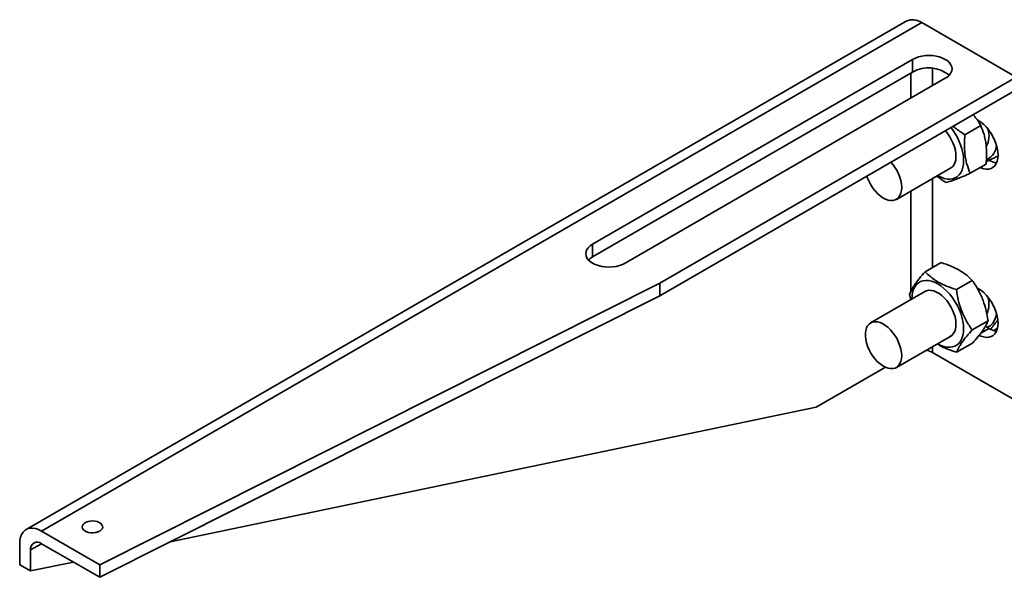
# Model space of a CAD drawing. Units: inches. Extents: x 0.2 to 8.4, y 0.1 to 10.9.
# Drawn here: x 5.1 to 5.6, y 9 to 9.3 of the extents above; entities that cross this region are included whole.
import ezdxf

# ---------------------------------------------------------------- set-up
doc = ezdxf.new("R2010")
doc.units = ezdxf.units.IN
doc.header["$MEASUREMENT"] = 0

msp = doc.modelspace()

# ---------------------------------------------------------------- linework, layer by layer
at = {"color": 7, "linetype": 'Continuous', "lineweight": 35}
for p, q in [((5.547876314334913, 9.322356212964236), (5.102251725287855, 9.0651026135042)), ((5.555688207816535, 9.321582631086107), (5.110063618769478, 9.064329031626071)), ((5.603565223209252, 9.293943818408561), (5.555688207816535, 9.321582631086107)), ((5.389039319905748, 9.209432823128699), (5.551084618728448, 9.302979582940274)), ((5.551084618728448, 9.296600317225524), (5.551084618728448, 9.302979582940274)), ((5.389039319905748, 9.20305355741395), (5.551084618728448, 9.296600317225524)), ((5.567657435737766, 9.293412299326151), (5.405612136915066, 9.199865539514578)), ((5.603565223209252, 9.293943818408561), (5.423105671741999, 9.189766736818049)), ((5.603565223209252, 9.287564552693812), (5.423105671741999, 9.1833874711033)), ((5.584230252747083, 9.272145282620906), (5.583701861523749, 9.272450316381311)), ((5.577537746651968, 9.264896296861057), (5.585605884814191, 9.269553933881516)), ((5.588431965481289, 9.252707383310778), (5.589754516441205, 9.251943890893012)), ((5.542863114019786, 9.23216481660707), (5.570705615293456, 9.248237950466084)), ((5.580241720030966, 9.245336267401832), (5.588309858193188, 9.249993904422292)), ((5.389039319905748, 9.20305355741395), (5.389039319905748, 9.209432823128699)), ((5.557420404572756, 9.195529475175148), (5.565488542734979, 9.200187112195607)), ((5.423105671741999, 9.189766736818049), (5.139526381517642, 9.047320540727465)), ((5.423105671741999, 9.1833874711033), (5.423105671741999, 9.189766736818049)), ((5.573239888148059, 9.186478437253186), (5.581308026310282, 9.191136074273647)), ((5.584230252747083, 9.187088885455994), (5.583636456473401, 9.187431676748272)), ((5.423105671741999, 9.1833874711033), (5.139526381517642, 9.040941275012715)), ((5.557685861962614, 9.185734982341975), (5.529843360688947, 9.16966184848296)), ((5.549571694823364, 9.184199458359458), (5.550128657544643, 9.181372259461556)), ((5.58121059283544, 9.166097342589735), (5.589278730997663, 9.170754979610194)), ((5.58792732334336, 9.16794230985109), (5.589754516441205, 9.166887493728098)), ((5.542863114019786, 9.147108499280778), (5.570705615293456, 9.163181633139793)), ((5.592138948814452, 9.16583977839642), (5.594072995511991, 9.166956279789508)), ((5.573361883086047, 9.154767325774046), (5.58143002124827, 9.159424962794505)), ((5.561212480152975, 9.154659011132944), (5.60908949554569, 9.127020198455398)), ((5.537329127719739, 9.14724963432591), (5.502286902802748, 9.127020188477193)), ((5.502286902802748, 9.127020188477193), (5.175176074852824, 9.05884866810903)), ((5.110063618769478, 9.064329031626071), (5.139526381517642, 9.047320540727465)), ((5.0990150740966, 9.047316659586695), (5.0990150740966, 9.057948769111277)), ((5.139526381517642, 9.040941275012715), (5.110063618769478, 9.05794976591132)), ((5.104539346433039, 9.044127565048655), (5.104539346433039, 9.054759674573237)), ((5.126190630530767, 9.048639848743846), (5.104539346433039, 9.044127565048655)), ((5.0990150740966, 9.047316659586695), (5.104539346433039, 9.044127565048655)), ((5.139526381517642, 9.040941275012715), (5.139526381517642, 9.047320540727465))]:
    msp.add_line(p, q, dxfattribs=at)
at = {"color": 8, "linetype": 'Continuous', "lineweight": 35}
for p, q in [((5.561212480152975, 9.29849771277339), (5.561212480152975, 9.289691672251184)), ((5.550163935480096, 9.283313444438544), (5.550163935480096, 9.296068782323092)), ((5.588361400968064, 9.251139662448852), (5.589754516441205, 9.251943890893012)), ((5.561212480152975, 9.242757659055792), (5.561212480152975, 9.197718535756447)), ((5.550163935480096, 9.18550721825412), (5.550163935480096, 9.236379511081775)), ((5.585598858610975, 9.164488483527073), (5.589754516441205, 9.166887493728098)), ((5.561212480152975, 9.157701341729503), (5.561212480152975, 9.154659011132944)), ((5.110064483001116, 9.057949268021583), (5.104539346433039, 9.054759674573237))]:
    msp.add_line(p, q, dxfattribs=at)
at = {"color": 7, "linetype": 'Continuous', "lineweight": 35, "flags": 128}
for points in [[(5.551084618728448, 9.302979582940274), (5.552482910949099, 9.303669017112384), (5.554050834555612, 9.30422368563294), (5.555749741109145, 9.304629938315998), (5.557537801798431, 9.304877757042638), (5.55937104451774, 9.304961035150729), (5.561204252667784, 9.304877737086226), (5.562992330641702, 9.304629928337791), (5.564691237195236, 9.304223675654733), (5.566259126232482, 9.303669027090589), (5.567657418453133, 9.30297959291848), (5.568851682868738, 9.302172376001593), (5.569812501034348, 9.301267232970066), (5.570516227572353, 9.300286475092728), (5.570945491426835, 9.299254239650134), (5.571089783541078, 9.298195951111419), (5.570945491426835, 9.297137662572704), (5.570516244856987, 9.296105417151903), (5.56981251831898, 9.295124659274567), (5.568851700153371, 9.294219516243038), (5.567657435737766, 9.293412299326151)], [(5.563736434081823, 9.244214686635555), (5.563908692731864, 9.244115163994964), (5.565488404457916, 9.243324969728093), (5.567043917698111, 9.242767662456076), (5.568552520445007, 9.242451563224304), (5.569992192076474, 9.242381160889094), (5.571341983617613, 9.24255745146754), (5.572582225156347, 9.242977898237646), (5.573694767828285, 9.243636451720699), (5.5746633986479, 9.244523390042943), (5.57547404792413, 9.245625837906097), (5.576114858398906, 9.246927726674524), (5.576576461801274, 9.248410113755693), (5.576852186262989, 9.250051222538925), (5.576937952610721, 9.251827300650902), (5.576832550920178, 9.253712380465714), (5.576537502239042, 9.255678917800893), (5.576057127725503, 9.25769831087495), (5.575398375801927, 9.259741079928057), (5.574570925862658, 9.261777446061803), (5.573586773442829, 9.263777730393391), (5.572460333926156, 9.265712773218134), (5.571207993144492, 9.267554273281448), (5.570503264097787, 9.268478299305103)], [(5.585248110200785, 9.248226365163594), (5.58567161827256, 9.2480417581256), (5.587083599922352, 9.247581281636176), (5.588437505206088, 9.247382830060408), (5.58970578241915, 9.247450412703875), (5.590862573750942, 9.247782590045034), (5.591884372100914, 9.248372653433746), (5.592750332201962, 9.249208525322189), (5.593442858297942, 9.250273298230724), (5.593947846128525, 9.25154525473024), (5.59425499405259, 9.252998406382076), (5.594358079602342, 9.254603371988818), (5.59425499405259, 9.256327277799269), (5.593947846128525, 9.258135134734438), (5.593442858297942, 9.25999005793403), (5.592750332201962, 9.26185440445358), (5.591884372100914, 9.263690172431629), (5.590862573750942, 9.265459899245052), (5.58970578241915, 9.267127759267415), (5.588437505206088, 9.2686595837735), (5.587083599922352, 9.270024317964985), (5.58567161827256, 9.271194160626417), (5.584230252747083, 9.272145282620906)], [(5.569968719545192, 9.247812560300545), (5.570523590825907, 9.24811442232327), (5.571375412097361, 9.248826642816494), (5.572066348007128, 9.24976203708603), (5.572581706617364, 9.250900743895635), (5.572910460332372, 9.2522185511479), (5.573045626160521, 9.253687394911342), (5.57298433485277, 9.255275798539321), (5.572727865471944, 9.256950050292971), (5.57228171453126, 9.258674402944271), (5.571655354009469, 9.260412171534389), (5.570862127643056, 9.26212627227468), (5.569919008941388, 9.2637801606278), (5.568846013509194, 9.265338569759836), (5.567666095338775, 9.266768368795772), (5.567623194880277, 9.266815649195204)], [(5.527959370287868, 9.243918278273078), (5.528324179746804, 9.242873045282515), (5.529065828769075, 9.24115039696982), (5.529962797501287, 9.239476604509335), (5.530996003708876, 9.237887274136707), (5.532143357631183, 9.236416315234623), (5.533380453366756, 9.23509506217282), (5.534680879996746, 9.233951775345886), (5.536016982108742, 9.233010643261826), (5.537360240058699, 9.232291882376016), (5.538682030494774, 9.231810819018397), (5.539954179465576, 9.23157757009088), (5.541149584666941, 9.231597162883668), (5.542242768550194, 9.231869295611284), (5.543210431430375, 9.232387938271351), (5.544031970025241, 9.233142230877773), (5.544689823147914, 9.234116044380729), (5.54516999024586, 9.235288639383983), (5.54546223881649, 9.236634945599535), (5.54556034639201, 9.238126380216208)], [(5.405612136915066, 9.199865539514578), (5.404213844694414, 9.199176105342469), (5.402645921087903, 9.198621436821913), (5.400947049103634, 9.198215204095266), (5.399158919275817, 9.197967385368626), (5.397325711125774, 9.197884087304121), (5.395492502975731, 9.197967385368626), (5.393704442286445, 9.198215204095266), (5.392005535732912, 9.198621456778325), (5.3904376121264, 9.19917612529888), (5.389039319905748, 9.19986555947099), (5.387845055490144, 9.200672776387878), (5.386884271893799, 9.201577899462993), (5.386180545355794, 9.20255865734033), (5.385751264216679, 9.203590882804717), (5.385606972102437, 9.204649171343432), (5.385751229647413, 9.20570747983856), (5.386180545355794, 9.20673972525936), (5.386884237324534, 9.207720463180284), (5.387845055490144, 9.208625606211813), (5.389039319905748, 9.209432823128699)], [(5.386991229201289, 9.20145951903344), (5.387845055490144, 9.202246340497064), (5.389039319905748, 9.20305355741395)], [(5.563827282111586, 9.159105604503523), (5.565407616084418, 9.158303634098036), (5.566964926926419, 9.157734191523884), (5.568476468060882, 9.157405537944245), (5.569920253434945, 9.157322381774899), (5.571275126658114, 9.157486078287278), (5.572521452387579, 9.157894070802977), (5.573640943481885, 9.158540629184804), (5.574617386955505, 9.159416111397626), (5.575436436563255, 9.160507881633082), (5.576086235047064, 9.161799951094162), (5.576557241289649, 9.16327347697039), (5.576842610576441, 9.164907101787652), (5.576938229164845, 9.166676773774538), (5.576842610576441, 9.168556924472314), (5.576557241289649, 9.17052002965492), (5.576086235047064, 9.172537367763468), (5.575436436563255, 9.17457967858462), (5.574617386955505, 9.17661710336836), (5.573640943481885, 9.178619963218916), (5.572521452387579, 9.180559058505807), (5.571275126658114, 9.182406028079258), (5.569920253434945, 9.184134027917976), (5.568476468060882, 9.1857178308593), (5.566964926926419, 9.187134365526136), (5.565407616084418, 9.188362955777952), (5.563827282111586, 9.189385600139481), (5.562246948138756, 9.190187570544966), (5.560689637296755, 9.190757013119118), (5.559178061593025, 9.19108568665517), (5.557734310788228, 9.191168822868105), (5.556379402995794, 9.191005146312138), (5.555133111835594, 9.190597133840027), (5.554013586172024, 9.189950595414611), (5.553037177267668, 9.189075093245377), (5.552218127659919, 9.18798332300992), (5.55156832917611, 9.18669125354884), (5.551097322933525, 9.185217727672612), (5.550811953646731, 9.183584102855349), (5.550716335058328, 9.18181435102984), (5.550716646181718, 9.181711738467861)], [(5.569968719545192, 9.162756163135631), (5.569981199050041, 9.162761892727877), (5.570915640866066, 9.163341628777532), (5.571698980422544, 9.164153820761491), (5.572314589902762, 9.165181082259194), (5.572749263847295, 9.166401576167935), (5.572993806831519, 9.167789154475601), (5.573042964327076, 9.169314436075604), (5.572895733825266, 9.170944786836419), (5.572555191990717, 9.172645457285752), (5.572028667507721, 9.174380201376094), (5.571327326249036, 9.176112154670658), (5.570466136706629, 9.177804333331535), (5.569463420591219, 9.179420612100657), (5.568340610847424, 9.180926582542313), (5.567121594837714, 9.182290251569459), (5.565832403219016, 9.183482380728687), (5.564500449418881, 9.184477643788897), (5.563154114804293, 9.185254866218255), (5.561822161004158, 9.18579744428181), (5.560532934816194, 9.186093804038991), (5.559313953375748, 9.186137560981917), (5.558191143631955, 9.185927959076466), (5.557188427516545, 9.185469391691614), (5.556948931645085, 9.185309532294227)], [(5.5848129868558, 9.163381399724356), (5.58567161827256, 9.162985360960688), (5.587083599922352, 9.162524964309886), (5.588437505206088, 9.162326512734117), (5.58970578241915, 9.162394015538963), (5.590862573750942, 9.162726272718745), (5.591884372100914, 9.163316256268832), (5.592750332201962, 9.1641522079959), (5.593442858297942, 9.165216980904434), (5.593947846128525, 9.166488937403951), (5.59425499405259, 9.167942089055787), (5.594358079602342, 9.169546974823906), (5.59425499405259, 9.17127096047298), (5.593947846128525, 9.173078737569526), (5.593442858297942, 9.17493374060774), (5.592750332201962, 9.176798087127288), (5.591884372100914, 9.178633775266716), (5.590862573750942, 9.180403581918762), (5.58970578241915, 9.182071362102501), (5.588437505206088, 9.18360326644721), (5.587083599922352, 9.184968000638698), (5.58567161827256, 9.186137763461502), (5.584230252747083, 9.187088885455994)], [(5.54556034639201, 9.153069983051296), (5.54546223881649, 9.154674690263587), (5.54516999024586, 9.156358419496536), (5.544689823147914, 9.158085403630578), (5.544031970025241, 9.159818758181686), (5.543210431430375, 9.161521579059746), (5.542242768550194, 9.163157461500155), (5.541149584666941, 9.164691757473472), (5.539954179465576, 9.166091535733683), (5.538682030494774, 9.167327078743739), (5.537360240058699, 9.168372122139516), (5.536016982108742, 9.169204253871051), (5.534680879996746, 9.169805752449683), (5.533380453366756, 9.170163906250675), (5.532143357631183, 9.170270973522511), (5.530996003708876, 9.170124801100572), (5.529962797501287, 9.169728305384703), (5.529065828769075, 9.169090130978681), (5.528324179746804, 9.168223772400461), (5.527753648588812, 9.167147733733486), (5.527366403676559, 9.16588484996595), (5.527170672495235, 9.164462227082621), (5.527170672495235, 9.162910084398328), (5.527366403676559, 9.161261395264676), (5.527753648588812, 9.15955148787694), (5.528324179746804, 9.157816727956225), (5.529065828769075, 9.15609407964353), (5.529962797501287, 9.154420207344423), (5.530996003708876, 9.152830876971795), (5.532143357631183, 9.151359918069708), (5.533380453366756, 9.15003874484653), (5.534680879996746, 9.148895378180972), (5.536016982108742, 9.147954325935537), (5.537360240058699, 9.147235565049726), (5.538682030494774, 9.146754421853485), (5.539954179465576, 9.146521252764591), (5.541149584666941, 9.146540845557379), (5.542242768550194, 9.14681289844637), (5.543210431430375, 9.147331620945064), (5.544031970025241, 9.148085913551483), (5.544689823147914, 9.14905972705444), (5.54516999024586, 9.15023224221907), (5.54546223881649, 9.151578628273246), (5.54556034639201, 9.153069983051296)], [(5.139526416086908, 9.064329051582483), (5.138577766302758, 9.06389603735067), (5.137481782309, 9.063601001752776), (5.136297473841862, 9.063459850049318), (5.135088655765477, 9.063480125764109), (5.133920560283864, 9.063660811120124), (5.132856138029516, 9.063992147431803), (5.131952773983187, 9.064456253753816), (5.131259176239975, 9.065028124701684), (5.130812645037371, 9.06567688770574), (5.130637413430496, 9.066367639001054), (5.130742849690304, 9.06706311996606), (5.131123180749455, 9.067725792589416), (5.131758079879829, 9.068319974806117), (5.132613185231507, 9.06881361661818), (5.133642381404298, 9.069180096171733), (5.134790323004118, 9.069399676575118), (5.135995027337907, 9.0694605236759), (5.137191538755771, 9.069359344666072), (5.138315420146796, 9.069101607602569), (5.13930600245001, 9.068701182191871), (5.140109945288732, 9.068179681228385), (5.140683898804009, 9.06756520334048), (5.140996888933945, 9.066890876172401), (5.14103204587697, 9.06619306030717), (5.140787502892746, 9.06550935362536), (5.140276430871433, 9.064876655533121), (5.139526416086908, 9.064329051582483)], [(5.110063618769478, 9.064329031626071), (5.108491235727715, 9.065106851593933), (5.106950863825814, 9.065609111555634), (5.105473857387595, 9.065825615069063), (5.104090291674052, 9.065751933912653), (5.102828340636577, 9.065389607623567), (5.101713654670178, 9.064745864004106), (5.100768980351561, 9.06383399831951), (5.100013503623086, 9.062672395213172), (5.099462607807904, 9.061284828078776), (5.099127527917307, 9.059699540883694), (5.0990150740966, 9.057948769111277)]]:
    msp.add_lwpolyline(points, dxfattribs=at)
at = {"color": 7, "linetype": 'Continuous', "lineweight": 35}
for centre, radius, start, end in [((5.551119474774983, 9.315276380048806), 0.00778730529454458, 54.07753930961518, 114.6117730555252), ((5.559205421415953, 9.281906309022046), 0.0167887257817045, 51.28661659950791, 118.9277094404672), ((5.578878457068285, 9.264161797757355), 0.01090593211002469, 330.6775628831339, 19.69204348656391), ((5.585355604742617, 9.259871196385355), 0.008210513461677981, 295.3698891351754, 358.1646659143909), ((5.525318989842199, 9.23712443798339), 0.02026613932683043, 2.833814184715859, 43.01113772879129), ((5.594816776650392, 9.26025325435111), 0.009729953725701644, 238.6492413906541, 262.8119897277945), ((5.578296519706906, 9.179059297888296), 0.01147041337394669, 334.7886930843604, 18.92971700227779), ((5.583473588333135, 9.17540332664793), 0.01012418150778763, 324.126034344846, 355.1759354851351), ((5.586651247642529, 9.173331760283123), 0.006338009484378302, 290.5252766364621, 322.4668218785512), ((5.594816501535014, 9.17519664361837), 0.009729628204046546, 238.6499706228103, 262.8133808998447), ((5.556293843550441, 9.145717293965493), 0.01020525805310507, 61.1858012614922, 80.89629023353815), ((5.107907105429313, 9.055305964867973), 0.003411778677334646, 50.79633232900652, 189.2137984477965)]:
    msp.add_arc(centre, radius, start, end, dxfattribs=at)
for points, knots in [([(5.581764478892088, 9.274979258458938), (5.582192122461487, 9.274487935178659), (5.583695316576109, 9.2727609028645), (5.584809019291926, 9.27089150610876), (5.585605884814191, 9.269553933881516)], [0, 0, 0, 0, 0.2844899173299882, 1, 1, 1, 1]), ([(5.577537746651968, 9.264896296861057), (5.575878562135887, 9.265969561733034), (5.573820569743117, 9.267300800616077), (5.572005410576546, 9.268843462433972), (5.571653660115459, 9.269142407020068)], [0, 0, 0, 0, 0.8062150870483697, 1, 1, 1, 1]), ([(5.585605884814191, 9.269553933881516), (5.58619520637687, 9.268061170917695), (5.587085889287832, 9.265805053805758), (5.58788168018376, 9.262456433612138), (5.588402533584326, 9.259177255416208), (5.588634949304966, 9.255022330270075), (5.588418882050829, 9.251680257459709), (5.588309858193188, 9.249993904422292)], [0, 0, 0, 0, 0.2645394791801545, 0.39981702401945, 0.535072277718873, 0.7654053872746998, 1, 1, 1, 1]), ([(5.580241720030966, 9.245336267401832), (5.579652390532591, 9.246829040929311), (5.578761695773776, 9.249085173637226), (5.57796585677989, 9.252433775409022), (5.577445081722209, 9.255712930856753), (5.577212598127661, 9.25986789776056), (5.577428703668722, 9.263209954780798), (5.577537746651968, 9.264896296861057)], [0, 0, 0, 0, 0.2645397793337109, 0.3998174121615877, 0.5350722676859487, 0.7654057981259444, 1, 1, 1, 1]), ([(5.589786518938752, 9.25198733285844), (5.589959432243877, 9.252060174845539), (5.591025814902171, 9.252509402461554), (5.592517662407211, 9.253171356565979), (5.593977735081689, 9.253848402950645), (5.594244372645761, 9.253972044740486)], [0, 0, 0, 0, 0.1365821953692907, 0.842323177313861, 1, 1, 1, 1]), ([(5.563342724716921, 9.243987443472061), (5.563493917672289, 9.243857374405984), (5.564934138962462, 9.242618373305044), (5.566602182854786, 9.241576841386898), (5.568095117208399, 9.24064464842235)], [0, 0, 0, 0, 0.1049789753835701, 1, 1, 1, 1]), ([(5.568095117208399, 9.24064464842235), (5.568794586940808, 9.24084707342828), (5.569851751674636, 9.241153014582842), (5.571733431365216, 9.241820904858862), (5.573729678008872, 9.242580006303996), (5.576513024121291, 9.24371552088682), (5.578991251621403, 9.244792728221908), (5.580241720030966, 9.245336267401832)], [0, 0, 0, 0, 0.2645383125053396, 0.3998179789193799, 0.5350743125470016, 0.7654069753776199, 1, 1, 1, 1]), ([(5.565488542734979, 9.200187112195607), (5.567216093453298, 9.199606364532594), (5.56982706975284, 9.198728637257748), (5.57298755745293, 9.197274758207053), (5.575731333138927, 9.19577664809187), (5.578627233753928, 9.19375585749737), (5.580408985706699, 9.192014654559587), (5.581308026310282, 9.191136074273647)], [0, 0, 0, 0, 0.2645397723054313, 0.3998186961760191, 0.5350746742323982, 0.7654068823391799, 1, 1, 1, 1]), ([(5.557420404572756, 9.195529475175148), (5.556384597345625, 9.194341466479557), (5.554819094179398, 9.192545928346846), (5.55309570429177, 9.190325169618193), (5.551702892188825, 9.188368736847208), (5.550425667856338, 9.186250701629726), (5.549858083250839, 9.184887363377367), (5.549571694823364, 9.184199458359458)], [0, 0, 0, 0, 0.2645394002379489, 0.3998207946579213, 0.535073275740244, 0.765410068979748, 1, 1, 1, 1]), ([(5.573239888148059, 9.186478437253186), (5.571512329294873, 9.187059174001984), (5.568901327509682, 9.187936889215585), (5.565740848192921, 9.189390816555115), (5.562997064146134, 9.190888767701495), (5.560101205187443, 9.192909609830087), (5.558319447719039, 9.19465086750483), (5.557420404572756, 9.195529475175148)], [0, 0, 0, 0, 0.2645399209294392, 0.3998209407026646, 0.535074740305363, 0.7654069784055655, 1, 1, 1, 1]), ([(5.581308026310282, 9.191136074273647), (5.582354425263151, 9.189572067285784), (5.583935935889946, 9.187208252160682), (5.585681272662285, 9.183711568573866), (5.587094758574032, 9.180293235760029), (5.588396793802326, 9.175971559145394), (5.588982960298166, 9.172504436812204), (5.589278730997663, 9.170754979610194)], [0, 0, 0, 0, 0.2645377975052793, 0.3998181924750276, 0.5350741031187518, 0.7654054629358024, 1, 1, 1, 1]), ([(5.58121059283544, 9.166097342589735), (5.580164198337592, 9.16766135302522), (5.578582693976662, 9.170025174059594), (5.576837325082122, 9.173521833871872), (5.575423841886686, 9.17694017220917), (5.574121831388688, 9.181261859202243), (5.573535660830133, 9.184728980813926), (5.573239888148059, 9.186478437253186)], [0, 0, 0, 0, 0.2645377382192536, 0.3998182210296108, 0.5350741013608977, 0.765405515511192, 1, 1, 1, 1]), ([(5.589278730997663, 9.170754979610194), (5.588952247181643, 9.16997645228535), (5.588458810590368, 9.168799812432045), (5.587352011560819, 9.166935021205344), (5.586084239141505, 9.165050765358226), (5.584173708971221, 9.162567139661228), (5.582350156944299, 9.160478737637073), (5.58143002124827, 9.159424962794505)], [0, 0, 0, 0, 0.2645394790623515, 0.3998160166049627, 0.5350733448503856, 0.7654053160410844, 1, 1, 1, 1]), ([(5.590758070861303, 9.16646850553077), (5.590793272089077, 9.166534269475514), (5.591034455968062, 9.166984856125307), (5.591754333780629, 9.167994333617441), (5.592796871056388, 9.169420869892862), (5.593746789816779, 9.170517408063288), (5.594226517620125, 9.171071181575)], [0, 0, 0, 0, 0.05355783001807802, 0.3669555299848931, 0.6802999943962738, 1, 1, 1, 1]), ([(5.573361883086047, 9.154767325774046), (5.573688371145614, 9.155545853799655), (5.574181820194434, 9.156722509124277), (5.575288594544451, 9.158587299209696), (5.576556368614164, 9.160471556238887), (5.578466952487843, 9.162955119529082), (5.580290475909367, 9.165043555555973), (5.58121059283544, 9.166097342589735)], [0, 0, 0, 0, 0.2645394211559838, 0.3998208262731188, 0.5350733180503177, 0.7654064080584498, 1, 1, 1, 1]), ([(5.563519667502438, 9.159033281043497), (5.563940063689476, 9.158775136538367), (5.565549159093591, 9.157787070638596), (5.568801650989386, 9.156301918658892), (5.571832546890921, 9.15528197248365), (5.573361883086047, 9.154767325774046)], [0, 0, 0, 0, 0.1490880983008496, 0.5706449800955552, 1, 1, 1, 1])]:
    msp.add_open_spline(points, degree=3, knots=knots, dxfattribs=at)

doc.saveas('drawing.dxf')
